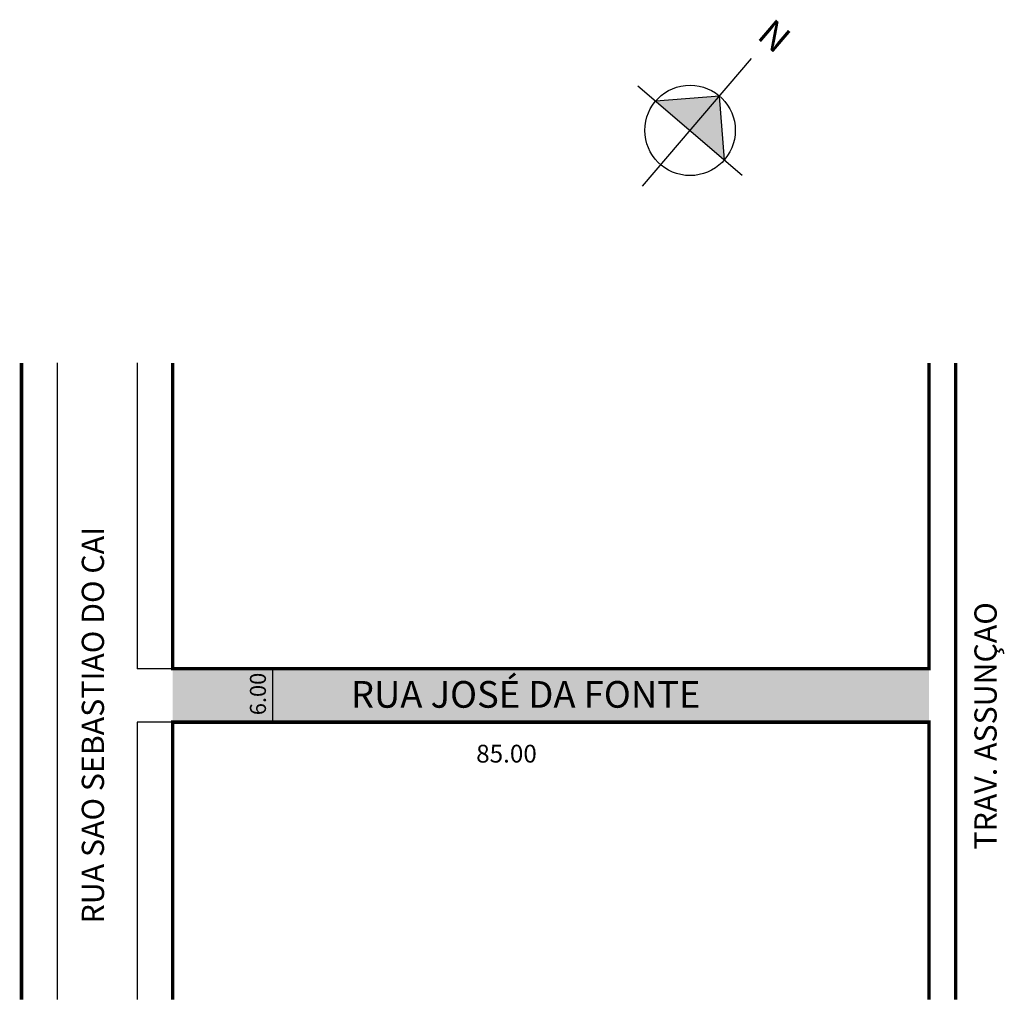
# Model space of a CAD drawing. Extents: x 176846 to 176956, y 1669179 to 1669289.
import ezdxf

# ---------------------------------------------------------------- set-up
doc = ezdxf.new("R2010")
doc.units = 0
doc.header["$MEASUREMENT"] = 0
doc.layers.get('0').update_dxf_attribs({"linetype": 'CONTINUOUS'})
doc.styles.get("Standard").update_dxf_attribs({"font": 'ARIAL.TTF'})

msp = doc.modelspace()

# ---------------------------------------------------------------- hatches: boundary and pattern name
for color, points in [(256, [(176924.37, 1669280.87), (176917.21, 1669280.3), (176921.07, 1669277.01)]), (256, [(176924.37, 1669280.87), (176921.07, 1669277.01), (176924.93, 1669273.71)]), (51, [(176862.92, 1669210.52), (176947.92, 1669210.52), (176947.92, 1669216.52), (176862.92, 1669216.52)])]:
    msp.add_hatch(color=color).paths.add_polyline_path(points)

# ---------------------------------------------------------------- linework, layer by layer
for p, q in [((176915.71, 1669270.73), (176927.97, 1669285.09)), ((176915.2, 1669282.02), (176926.94, 1669271.99)), ((176924.37, 1669280.87), (176917.21, 1669280.3)), ((176924.93, 1669273.71), (176924.37, 1669280.87)), ((176849.92, 1669250.88), (176849.92, 1669179.34)), ((176858.92, 1669250.88), (176858.92, 1669216.52)), ((176862.92, 1669216.52), (176858.92, 1669216.52)), ((176874.15, 1669216.67), (176874.15, 1669210.67)), ((176858.92, 1669210.52), (176858.92, 1669179.34)), ((176862.92, 1669210.52), (176858.92, 1669210.52))]:
    msp.add_line(p, q)
at = {"const_width": 0.4}
for points in [[(176845.92, 1669250.88), (176845.92, 1669179.34)], [(176947.92, 1669250.88), (176947.92, 1669216.52), (176862.92, 1669216.52), (176862.92, 1669250.88)], [(176950.92, 1669250.88), (176950.92, 1669179.34)], [(176862.92, 1669179.34), (176862.92, 1669210.52), (176947.92, 1669210.52), (176947.92, 1669179.34)]]:
    msp.add_lwpolyline(points, dxfattribs=at)
msp.add_circle((176921.07, 1669277.01), 5.08)

# ---------------------------------------------------------------- texts
for s, height, p in [('RUA SAO SEBASTIAO DO CAI', 2.5, (176855.2, 1669187.89)), ('TRAV. ASSUNÇAO', 2.5, (176955.53, 1669196.19)), ('6.00', 1.8, (176873.4, 1669211.29))]:
    msp.add_text(s, height=height, rotation=90).set_placement(p)
for s, height, p in [('RUA JOSÉ DA FONTE', 3, (176882.95, 1669212.13)), ('85.00', 2, (176897.03, 1669205.97))]:
    msp.add_text(s, height=height).set_placement(p)
at = {"insert": (176930.41, 1669289.72), "char_height": 3, "width": 4.6953, "attachment_point": 1, "rotation": 319.5181}
msp.add_mtext('N', dxfattribs=at)

doc.saveas('drawing.dxf')
